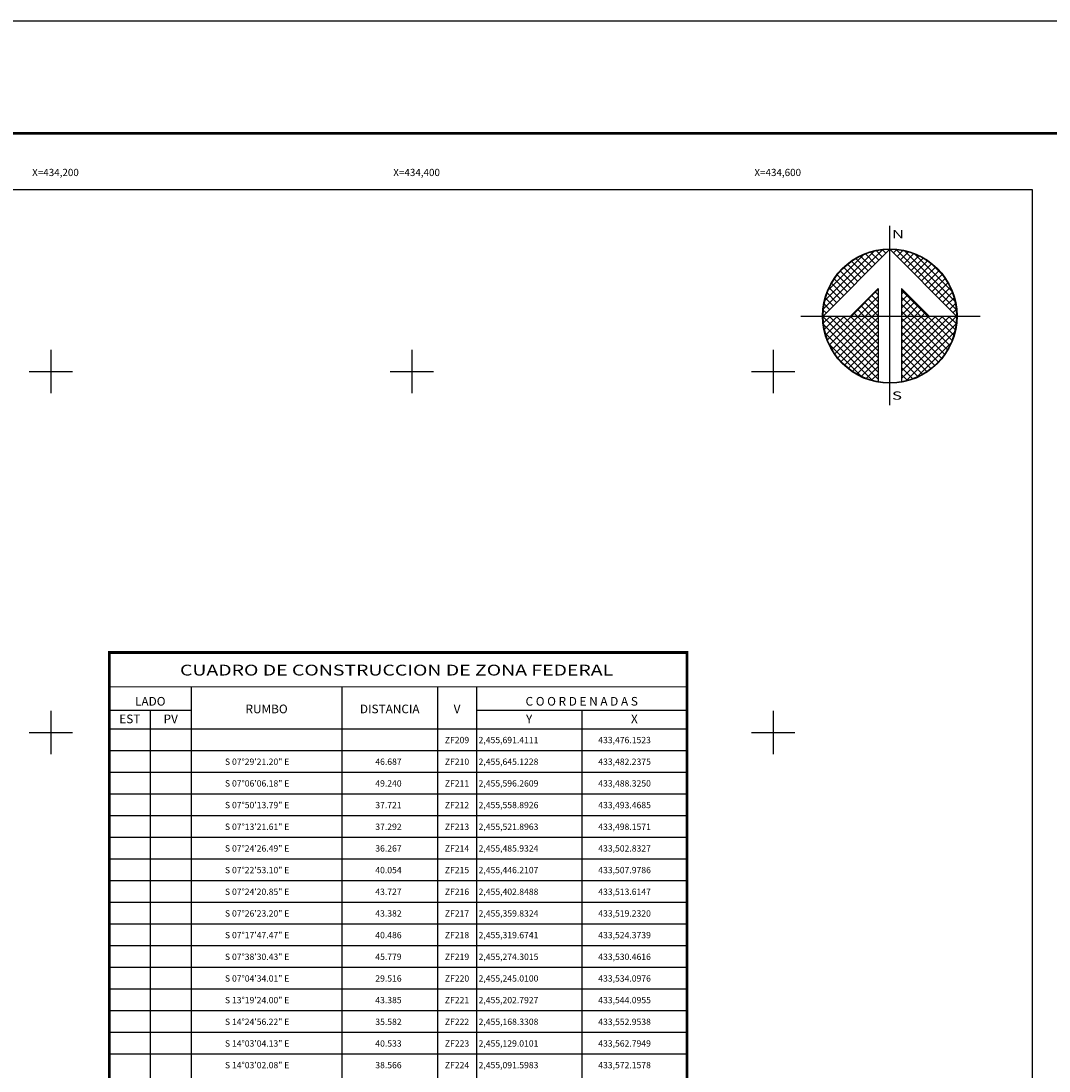
# Model space of a CAD drawing. Extents: x 432819 to 452569, y 2453994 to 2455794.
# Drawn here: x 434183 to 434753, y 2455213 to 2455794 of the extents above; entities that cross this region are included whole.
import ezdxf
from ezdxf.enums import TextEntityAlignment as Align

# ---------------------------------------------------------------- set-up
doc = ezdxf.new("R2010")
doc.units = 0
doc.header["$LTSCALE"] = 40
doc.header["$MEASUREMENT"] = 0
for name, color, linetype in [('CUDRO_PTS_GPS', 7, 'Continuous'), ('CVL_CUADCON', 1, 'Continuous'), ('CVL_CUADCON_LIN', 8, 'Continuous'), ('CVL_CUADCON_TIT', 1, 'Continuous'), ('CVL_CUADCON_TX', 2, 'Continuous'), ('CVL_RET', 7, 'Continuous'), ('CVL_RET_TX', 2, 'Continuous'), ('CVL_RETUTM', 8, 'Continuous'), ('Lomo', 7, 'Continuous'), ('NOR', 8, 'Continuous'), ('PLEAMAR_MAXIMA', 4, 'Continuous')]:
    doc.layers.add(name, color=color, linetype=linetype)
doc.styles.add('ROMANA1', font='ROMANA1.shx')
doc.styles.add('ROMAND', font='romand', dxfattribs={"height": 80})

# ---------------------------------------------------------------- blocks, each defined once
blk = doc.blocks.new('*X2')
at = {"color": 0}
for p, q in [((631622.96, 2545739.524), (631622.925, 2545739.559)), ((631623.006, 2545739.55), (631623.016, 2545739.56)), ((631618.138, 2545735.196), (631622.474, 2545739.532)), ((631618.246, 2545735.818), (631621.852, 2545739.424)), ((631618.5, 2545736.586), (631621.084, 2545739.17)), ((631621.418, 2545737.982), (631620.516, 2545738.883)), ((631621.675, 2545738.239), (631620.85, 2545739.063)), ((631621.932, 2545738.496), (631621.207, 2545739.22)), ((631622.189, 2545738.753), (631621.589, 2545739.353)), ((631622.446, 2545739.01), (631621.999, 2545739.457)), ((631622.703, 2545739.267), (631622.442, 2545739.528)), ((631623.263, 2545739.293), (631623.504, 2545739.533)), ((631627.86, 2545735.138), (631623.46, 2545739.538)), ((631623.52, 2545739.036), (631623.95, 2545739.466)), ((631623.777, 2545738.779), (631624.363, 2545739.365)), ((631624.034, 2545738.522), (631624.748, 2545739.235)), ((631627.762, 2545735.75), (631624.072, 2545739.44)), ((631624.291, 2545738.265), (631625.107, 2545739.08)), ((631624.548, 2545738.008), (631625.444, 2545738.903)), ((631627.529, 2545736.497), (631624.819, 2545739.207)), ((631620.647, 2545737.21), (631619.636, 2545738.221)), ((631620.904, 2545737.467), (631619.91, 2545738.461)), ((631621.161, 2545737.724), (631620.203, 2545738.683)), ((631624.806, 2545737.751), (631625.759, 2545738.704)), ((631625.063, 2545737.493), (631626.054, 2545738.485)), ((631625.32, 2545737.236), (631626.329, 2545738.246)), ((631626.8, 2545737.741), (631626.063, 2545738.477)), ((631619.876, 2545736.439), (631618.931, 2545737.384)), ((631620.133, 2545736.696), (631619.146, 2545737.682)), ((631620.39, 2545736.953), (631619.382, 2545737.961)), ((631625.577, 2545736.979), (631626.586, 2545737.989)), ((631625.834, 2545736.722), (631626.823, 2545737.712)), ((631626.091, 2545736.465), (631627.041, 2545737.415)), ((631619.361, 2545735.925), (631618.562, 2545736.725)), ((631619.618, 2545736.182), (631618.735, 2545737.065)), ((631620.187, 2545734.674), (631622.14, 2545736.627)), ((631625.754, 2545734.674), (631623.853, 2545736.575)), ((631623.853, 2545736.284), (631624.057, 2545736.488)), ((631626.348, 2545736.208), (631627.238, 2545737.098)), ((631626.605, 2545735.951), (631627.414, 2545736.76)), ((631618.847, 2545735.411), (631618.286, 2545735.972)), ((631619.104, 2545735.668), (631618.411, 2545736.361)), ((631620.701, 2545734.674), (631622.14, 2545736.113)), ((631622.14, 2545735.203), (631621.395, 2545735.947)), ((631622.14, 2545735.717), (631621.652, 2545736.205)), ((631622.14, 2545736.232), (631621.91, 2545736.462)), ((631623.853, 2545735.77), (631624.314, 2545736.231)), ((631625.239, 2545734.674), (631623.853, 2545736.061)), ((631623.853, 2545735.256), (631624.571, 2545735.974)), ((631623.853, 2545734.741), (631624.828, 2545735.717)), ((631626.862, 2545735.694), (631627.567, 2545736.399)), ((631627.119, 2545735.437), (631627.695, 2545736.013)), ((631618.333, 2545734.897), (631618.129, 2545735.101)), ((631618.59, 2545735.154), (631618.19, 2545735.554)), ((631621.127, 2545734.674), (631620.624, 2545735.176)), ((631621.641, 2545734.674), (631620.881, 2545735.433)), ((631622.14, 2545734.689), (631621.138, 2545735.69)), ((631621.215, 2545734.674), (631622.14, 2545735.599)), ((631621.729, 2545734.674), (631622.14, 2545735.085)), ((631624.725, 2545734.674), (631623.853, 2545735.547)), ((631624.211, 2545734.674), (631623.853, 2545735.032)), ((631624.3, 2545734.674), (631625.085, 2545735.459)), ((631624.814, 2545734.674), (631625.342, 2545735.202)), ((631625.328, 2545734.674), (631625.599, 2545734.945)), ((631627.376, 2545735.18), (631627.794, 2545735.598)), ((631627.633, 2545734.923), (631627.859, 2545735.149)), ((631618.11, 2545734.654), (631618.13, 2545734.674)), ((631622.14, 2545730.576), (631618.111, 2545734.605)), ((631618.137, 2545734.166), (631618.644, 2545734.674)), ((631618.204, 2545733.72), (631619.158, 2545734.674)), ((631618.306, 2545733.307), (631619.673, 2545734.674)), ((631618.435, 2545732.922), (631620.187, 2545734.674)), ((631622.14, 2545731.09), (631618.556, 2545734.674)), ((631618.59, 2545732.563), (631620.701, 2545734.674)), ((631618.768, 2545732.227), (631621.215, 2545734.674)), ((631618.966, 2545731.911), (631621.729, 2545734.674)), ((631622.14, 2545731.605), (631619.07, 2545734.674)), ((631619.185, 2545731.616), (631622.14, 2545734.57)), ((631622.14, 2545732.119), (631619.584, 2545734.674)), ((631622.14, 2545732.633), (631620.098, 2545734.674)), ((631620.612, 2545734.674), (631620.367, 2545734.919)), ((631622.14, 2545733.147), (631620.612, 2545734.674)), ((631622.14, 2545733.661), (631621.127, 2545734.674)), ((631622.14, 2545734.175), (631621.641, 2545734.674)), ((631623.853, 2545731.143), (631627.384, 2545734.674)), ((631623.853, 2545731.657), (631626.87, 2545734.674)), ((631623.853, 2545732.171), (631626.356, 2545734.674)), ((631623.853, 2545732.685), (631625.842, 2545734.674)), ((631623.853, 2545733.199), (631625.328, 2545734.674)), ((631623.853, 2545733.713), (631624.814, 2545734.674)), ((631623.853, 2545734.227), (631624.3, 2545734.674)), ((631623.853, 2545730.629), (631627.882, 2545734.658)), ((631626.784, 2545731.587), (631623.853, 2545734.518)), ((631627.005, 2545731.881), (631624.211, 2545734.674)), ((631627.206, 2545732.194), (631624.725, 2545734.674)), ((631627.386, 2545732.528), (631625.239, 2545734.674)), ((631627.543, 2545732.885), (631625.754, 2545734.674)), ((631625.842, 2545734.674), (631625.856, 2545734.688)), ((631627.675, 2545733.267), (631626.268, 2545734.674)), ((631627.779, 2545733.677), (631626.782, 2545734.674)), ((631627.85, 2545734.119), (631627.296, 2545734.674)), ((631627.882, 2545734.602), (631627.81, 2545734.674)), ((631622.14, 2545730.062), (631618.15, 2545734.052)), ((631621.734, 2545729.954), (631618.276, 2545733.411)), ((631619.424, 2545731.341), (631622.14, 2545734.056)), ((631619.682, 2545731.084), (631622.14, 2545733.542)), ((631623.853, 2545730.114), (631627.85, 2545734.111)), ((631626.543, 2545731.314), (631623.853, 2545734.004)), ((631626.284, 2545731.059), (631623.853, 2545733.49)), ((631624.188, 2545729.936), (631627.734, 2545733.482)), ((631619.959, 2545730.847), (631622.14, 2545733.028)), ((631626.005, 2545730.824), (631623.853, 2545732.976)), ((631624.972, 2545730.206), (631627.465, 2545732.698)), ((631620.924, 2545730.249), (631618.571, 2545732.602)), ((631620.255, 2545730.63), (631622.14, 2545732.514)), ((631620.572, 2545730.432), (631622.14, 2545732)), ((631625.706, 2545730.609), (631623.853, 2545732.462)), ((631625.387, 2545730.413), (631623.853, 2545731.948)), ((631620.91, 2545730.256), (631622.14, 2545731.486)), ((631625.047, 2545730.239), (631623.853, 2545731.434)), ((631621.271, 2545730.103), (631622.14, 2545730.972)), ((631621.657, 2545729.975), (631622.14, 2545730.458)), ((631624.684, 2545730.089), (631623.853, 2545730.92)), ((631624.294, 2545729.964), (631623.853, 2545730.405)), ((631622.072, 2545729.876), (631622.14, 2545729.943)), ((631623.876, 2545729.868), (631623.853, 2545729.891))]:
    blk.add_line(p, q, dxfattribs=at)
blk = doc.blocks.new('A$C76E81A6D')
at = {"layer": 'NOR'}
for p, q in [((7.363, 11.099), (7.363, 2.167)), ((9.59, 11.099), (9.59, 2.167))]:
    blk.add_line(p, q, dxfattribs=at)
at = {"layer": 'NOR', "color": 1, "linetype": 'Continuous'}
for points in [[(8.476, 0), (8.476, 17.062)], [(0, 8.476), (17.062, 8.476)]]:
    blk.add_lwpolyline(points, dxfattribs=at)
at = {"layer": 'NOR'}
for points in [[(8.476, 14.828), (2.125, 8.476), (4.74, 8.476), (7.363, 11.099)], [(9.59, 11.099), (12.213, 8.476), (14.828, 8.476), (8.476, 14.828)]]:
    blk.add_lwpolyline(points, dxfattribs=at)
at = {"layer": 'NOR', "color": 1, "linetype": 'Continuous'}
for radius in [6.396, 6.381, 6.366, 6.352]:
    blk.add_circle((8.476, 8.476), radius, dxfattribs=at)
at = {"layer": 'NOR', "linetype": 'Continuous', "xscale": 1.3, "yscale": 1.3, "zscale": 1.3}
blk.add_blockref('*X2', (-821101.419, -3309446.6), dxfattribs=at)
at = {"layer": 'NOR', "color": 7, "style": 'ROMAND', "width": 1.5}
for s, p in [('N', (8.679, 15.866)), ('S', (8.679, 0.523))]:
    blk.add_text(s, height=0.779, dxfattribs=at).set_placement(p)
blk = doc.blocks.new('A$C11580645')
at = {"layer": 'CVL_RET', "linetype": 'Continuous', "xscale": 6.5, "yscale": 6.5, "zscale": 6.5}
blk.add_blockref('A$C76E81A6D', (0, 0), dxfattribs=at)
blk = doc.blocks.new('A$C63EC3432')
at = {"layer": 'CUDRO_PTS_GPS', "color": 7, "linetype": 'Continuous'}
blk.add_blockref('A$C11580645', (0, 0), dxfattribs=at)
blk = doc.blocks.new('A$C36F53D36')
at = {"layer": 'PLEAMAR_MAXIMA', "linetype": 'Continuous', "xscale": 0.6400000000000001, "yscale": 0.6400000000000001, "zscale": 0.6400000000000001}
blk.add_blockref('A$C63EC3432', (0, 0), dxfattribs=at)
blk = doc.blocks.new('ARQ_MARG')
at = {"layer": 'DEFPOINTS'}
blk.add_lwpolyline([(0, 0), (1, 0), (1, 1), (0, 1)], close=True, dxfattribs=at)

msp = doc.modelspace()

# ---------------------------------------------------------------- linework, layer by layer
at = {"layer": 'CVL_CUADCON', "color": 7, "linetype": 'Continuous', "const_width": 1.6, "flags": 128}
msp.add_lwpolyline([(434232.41, 2455444.38), (434552.3, 2455444.38), (434552.3, 2454934.11), (434232.41, 2454934.11)], close=True, dxfattribs=at)
msp.add_lwpolyline([(434232.41, 2455444.38), (434552.3, 2455444.38), (434552.3, 2454934.11), (434232.41, 2454934.11)], close=True, dxfattribs=at)
at = {"layer": 'CVL_CUADCON', "color": 7, "linetype": 'Continuous', "const_width": 0.6, "flags": 128}
for points in [[(434232.41, 2455425.38), (434552.3, 2455425.38)], [(434232.41, 2455402.11), (434552.3, 2455402.11)]]:
    msp.add_lwpolyline(points, dxfattribs=at)
at = {"layer": 'CVL_CUADCON_LIN', "color": 7, "linetype": 'Continuous'}
for p, q in [((434277.72, 2455425.38), (434277.72, 2454934.11)), ((434361.21, 2455425.38), (434361.21, 2454934.11)), ((434414.18, 2455425.38), (434414.18, 2454934.11)), ((434435.72, 2455425.38), (434435.72, 2454934.11)), ((434232.41, 2455412.47), (434277.72, 2455412.47)), ((434255.05, 2455412.47), (434255.05, 2454934.11)), ((434435.72, 2455412.47), (434552.3, 2455412.47)), ((434494.01, 2455412.47), (434494.01, 2454934.11))]:
    msp.add_line(p, q, dxfattribs=at)
at = {"layer": 'CVL_CUADCON_TX', "color": 7}
for p, q in [((434232.41, 2455402.11), (434552.3, 2455402.11)), ((434232.41, 2455390.11), (434552.3, 2455390.11)), ((434232.41, 2455378.11), (434552.3, 2455378.11)), ((434232.41, 2455366.11), (434552.3, 2455366.11)), ((434232.41, 2455354.11), (434552.3, 2455354.11)), ((434232.41, 2455342.11), (434552.3, 2455342.11)), ((434232.41, 2455330.11), (434552.3, 2455330.11)), ((434232.41, 2455318.11), (434552.3, 2455318.11)), ((434232.41, 2455306.11), (434552.3, 2455306.11)), ((434232.41, 2455294.11), (434552.3, 2455294.11)), ((434232.41, 2455282.11), (434552.3, 2455282.11)), ((434232.41, 2455270.11), (434552.3, 2455270.11)), ((434232.41, 2455258.11), (434552.3, 2455258.11)), ((434232.41, 2455246.11), (434552.3, 2455246.11)), ((434232.41, 2455234.11), (434552.3, 2455234.11)), ((434232.41, 2455222.11), (434552.3, 2455222.11))]:
    msp.add_line(p, q, dxfattribs=at)
at = {"layer": 'CVL_RETUTM', "color": 8, "linetype": 'Continuous'}
for p, q in [((434200, 2455612), (434200, 2455588)), ((434400, 2455612), (434400, 2455588)), ((434600, 2455612), (434600, 2455588)), ((434188, 2455600), (434212, 2455600)), ((434388, 2455600), (434412, 2455600)), ((434588, 2455600), (434612, 2455600)), ((434200, 2455412), (434200, 2455388)), ((434600, 2455412), (434600, 2455388)), ((434188, 2455400), (434212, 2455400)), ((434588, 2455400), (434612, 2455400))]:
    msp.add_line(p, q, dxfattribs=at)
at = {"layer": 'Lomo', "color": 7, "linetype": 'Continuous', "const_width": 1.6}
msp.add_lwpolyline([(432891.44, 2455731.82), (435143.29, 2455731.82)], dxfattribs=at)
at = {"layer": 'Lomo', "color": 7, "linetype": 'Continuous'}
msp.add_lwpolyline([(432943.4, 2455700.77), (434743.4, 2455700.77), (434743.4, 2454100.77), (432943.4, 2454100.77)], close=True, dxfattribs=at)
msp.add_lwpolyline([(432943.4, 2455700.77), (434743.4, 2455700.77), (434743.4, 2454100.77), (432943.4, 2454100.77)], close=True, dxfattribs=at)
msp.add_lwpolyline([(432943.4, 2455700.77), (434743.4, 2455700.77), (434743.4, 2454100.77), (432943.4, 2454100.77)], close=True, dxfattribs=at)
msp.add_lwpolyline([(432943.4, 2455700.77), (434743.4, 2455700.77), (434743.4, 2454100.77), (432943.4, 2454100.77)], close=True, dxfattribs=at)
msp.add_lwpolyline([(432943.4, 2455700.77), (434743.4, 2455700.77), (434743.4, 2454100.77), (432943.4, 2454100.77)], close=True, dxfattribs=at)
msp.add_lwpolyline([(432943.4, 2455700.77), (434743.4, 2455700.77), (434743.4, 2454100.77), (432943.4, 2454100.77)], close=True, dxfattribs=at)
at = {"layer": 'Lomo'}
for points in [[(433391.07, 2455700.77), (434743.4, 2455700.77), (434743.4, 2454100.77), (432943.4, 2454100.77), (432943.4, 2454568.04)], [(434743.4, 2454100.77), (432943.4, 2454100.77), (432943.4, 2455700.77), (434743.4, 2455700.77), (434743.4, 2454100.77)], [(433391.07, 2455700.77), (434743.4, 2455700.77), (434743.4, 2454100.77), (432943.4, 2454100.77), (432943.4, 2454568.04)], [(434743.4, 2454100.77), (432943.4, 2454100.77), (432943.4, 2455700.77), (434743.4, 2455700.77), (434743.4, 2454100.77)], [(433391.07, 2455700.77), (434743.4, 2455700.77), (434743.4, 2454100.77), (432943.4, 2454100.77), (432943.4, 2454568.04)], [(434743.4, 2454100.77), (432943.4, 2454100.77), (432943.4, 2455700.77), (434743.4, 2455700.77), (434743.4, 2454100.77)], [(434743.4, 2454100.77), (432943.4, 2454100.77), (432943.4, 2455700.77), (434743.4, 2455700.77), (434743.4, 2454100.77)]]:
    msp.add_lwpolyline(points, dxfattribs=at)

# ---------------------------------------------------------------- block references
at = {"layer": 'DEFPOINTS', "xscale": 2400, "yscale": 1800, "zscale": 2400}
msp.add_blockref('ARQ_MARG', (432819.13, 2453994), dxfattribs=at)
at = {"layer": 'Lomo', "xscale": 1.399999999906868, "yscale": 1.400000000372529, "zscale": 1.4}
msp.add_blockref('A$C36F53D36', (434615.3, 2455581.28), dxfattribs=at)

# ---------------------------------------------------------------- texts
at = {"layer": 'CVL_CUADCON_TIT', "color": 7, "style": 'ROMANA1', "width": 1.050841}
msp.add_text('CUADRO DE CONSTRUCCION DE ZONA FEDERAL', height=6, dxfattribs=at).set_placement((434271.53, 2455431.58), (434511.42, 2455431.58), align=Align.FIT)
at = {"layer": 'CVL_CUADCON_TIT', "color": 7, "style": 'ROMANA1'}
for s, p in [('LADO', (434255.05, 2455414.91)), ('C O O R D E N A D A S', (434494.01, 2455414.91)), ('EST', (434243.73, 2455405.16)), ('PV', (434266.41, 2455405.16)), ('Y', (434464.89, 2455405.16)), ('X', (434523.17, 2455405.16))]:
    msp.add_text(s, height=4.8, dxfattribs=at).set_placement(p, align=Align.CENTER)
for s, p in [('RUMBO', (434319.49, 2455412.46)), ('DISTANCIA', (434387.69, 2455412.46)), ('V', (434424.97, 2455412.46))]:
    msp.add_text(s, height=4.8, dxfattribs=at).set_placement(p, align=Align.MIDDLE)
at = {"layer": 'CVL_CUADCON_TX', "color": 7, "style": 'ROMANA1'}
for s, p in [('ZF209', (434424.95, 2455394.11)), ('ZF210', (434424.95, 2455382.11)), ('ZF211', (434424.95, 2455370.11)), ('ZF212', (434424.95, 2455358.11)), ('ZF213', (434424.95, 2455346.11)), ('ZF214', (434424.95, 2455334.11)), ('ZF215', (434424.95, 2455322.11)), ('ZF216', (434424.95, 2455310.11)), ('ZF217', (434424.95, 2455298.11)), ('ZF218', (434424.95, 2455286.11)), ('ZF219', (434424.95, 2455274.11)), ('ZF220', (434424.95, 2455262.11)), ('ZF221', (434424.95, 2455250.11)), ('ZF222', (434424.95, 2455238.11)), ('ZF223', (434424.95, 2455226.11)), ('ZF224', (434424.95, 2455214.11))]:
    msp.add_text(s, height=3.5, dxfattribs=at).set_placement(p, align=Align.CENTER)
for s, p in [('2,455,691.4111', (434436.89, 2455394.11)), ('433,476.1523', (434503.17, 2455394.11)), ('S 07%%d29\'21.20" E', (434296.41, 2455382.11)), ('46.687', (434379.69, 2455382.11)), ('2,455,645.1228', (434436.89, 2455382.11)), ('433,482.2375', (434503.17, 2455382.11)), ('S 07%%d06\'06.18" E', (434296.41, 2455370.11)), ('49.240', (434379.69, 2455370.11)), ('2,455,596.2609', (434436.89, 2455370.11)), ('433,488.3250', (434503.17, 2455370.11)), ('S 07%%d50\'13.79" E', (434296.41, 2455358.11)), ('37.721', (434379.69, 2455358.11)), ('2,455,558.8926', (434436.89, 2455358.11)), ('433,493.4685', (434503.17, 2455358.11)), ('S 07%%d13\'21.61" E', (434296.41, 2455346.11)), ('37.292', (434379.69, 2455346.11)), ('2,455,521.8963', (434436.89, 2455346.11)), ('433,498.1571', (434503.17, 2455346.11)), ('S 07%%d24\'26.49" E', (434296.41, 2455334.11)), ('36.267', (434379.69, 2455334.11)), ('2,455,485.9324', (434436.89, 2455334.11)), ('433,502.8327', (434503.17, 2455334.11)), ('S 07%%d22\'53.10" E', (434296.41, 2455322.11)), ('40.054', (434379.69, 2455322.11)), ('2,455,446.2107', (434436.89, 2455322.11)), ('433,507.9786', (434503.17, 2455322.11)), ('S 07%%d24\'20.85" E', (434296.41, 2455310.11)), ('43.727', (434379.69, 2455310.11)), ('2,455,402.8488', (434436.89, 2455310.11)), ('433,513.6147', (434503.17, 2455310.11)), ('S 07%%d26\'23.20" E', (434296.41, 2455298.11)), ('43.382', (434379.69, 2455298.11)), ('2,455,359.8324', (434436.89, 2455298.11)), ('433,519.2320', (434503.17, 2455298.11)), ('S 07%%d17\'47.47" E', (434296.41, 2455286.11)), ('40.486', (434379.69, 2455286.11)), ('2,455,319.6741', (434436.89, 2455286.11)), ('433,524.3739', (434503.17, 2455286.11)), ('S 07%%d38\'30.43" E', (434296.41, 2455274.11)), ('45.779', (434379.69, 2455274.11)), ('2,455,274.3015', (434436.89, 2455274.11)), ('433,530.4616', (434503.17, 2455274.11)), ('S 07%%d04\'34.01" E', (434296.41, 2455262.11)), ('29.516', (434379.69, 2455262.11)), ('2,455,245.0100', (434436.89, 2455262.11)), ('433,534.0976', (434503.17, 2455262.11)), ('S 13%%d19\'24.00" E', (434296.41, 2455250.11)), ('43.385', (434379.69, 2455250.11)), ('2,455,202.7927', (434436.89, 2455250.11)), ('433,544.0955', (434503.17, 2455250.11)), ('S 14%%d24\'56.22" E', (434296.41, 2455238.11)), ('35.582', (434379.69, 2455238.11)), ('2,455,168.3308', (434436.89, 2455238.11)), ('433,552.9538', (434503.17, 2455238.11)), ('S 14%%d03\'04.13" E', (434296.41, 2455226.11)), ('40.533', (434379.69, 2455226.11)), ('2,455,129.0101', (434436.89, 2455226.11)), ('433,562.7949', (434503.17, 2455226.11)), ('S 14%%d03\'02.08" E', (434296.41, 2455214.11)), ('38.566', (434379.69, 2455214.11)), ('2,455,091.5983', (434436.89, 2455214.11)), ('433,572.1578', (434503.17, 2455214.11))]:
    msp.add_text(s, height=3.5, dxfattribs=at).set_placement(p)
at = {"layer": 'CVL_RET_TX', "color": 7, "style": 'ROMANA1'}
for s, p in [('X=434,200', (434215.49, 2455710.14)), ('X=434,400', (434415.49, 2455710.14)), ('X=434,600', (434615.49, 2455710.14))]:
    msp.add_text(s, height=4, dxfattribs=at).set_placement(p, align=Align.MIDDLE_RIGHT)

doc.saveas('drawing.dxf')
